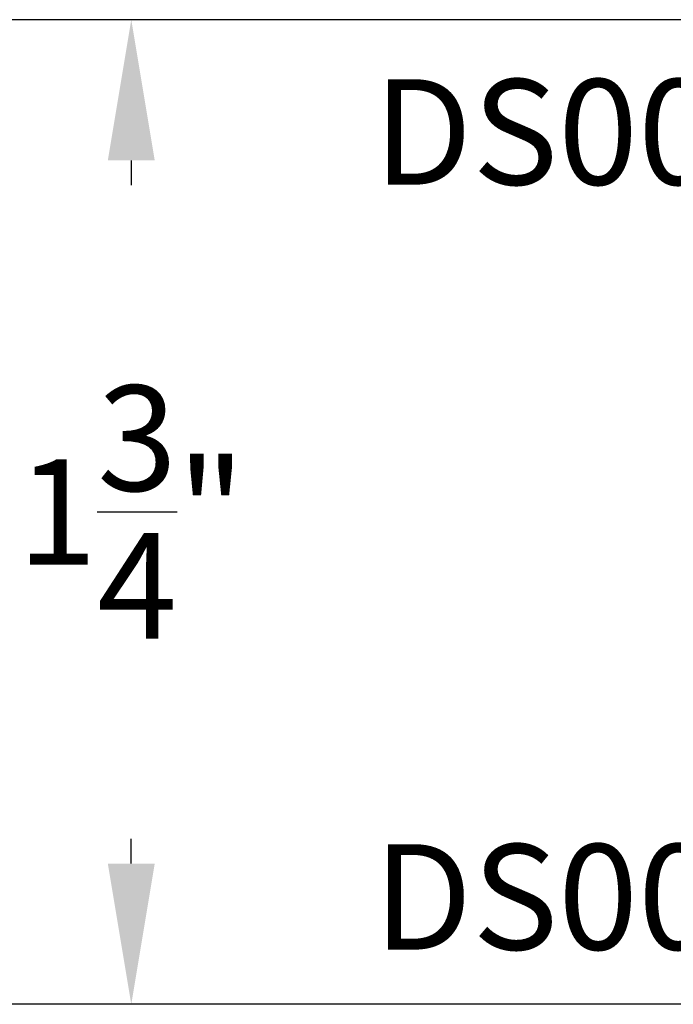
# Model space of a CAD drawing. Units: inches. Extents: x 0 to 124, y 0 to 19.
# Drawn here: x 47 to 48, y 9 to 11 of the extents above; entities that cross this region are included whole.
import ezdxf

# ---------------------------------------------------------------- set-up
doc = ezdxf.new("R2010")
doc.units = ezdxf.units.IN
doc.header["$MEASUREMENT"] = 0
doc.layers.add('Arcadia-Dim', color=4, linetype='Continuous')
doc.layers.add('Arcadia-Text', color=3, linetype='Continuous')
doc.styles.get("Standard").update_dxf_attribs({"font": 'ARIALN.TTF'})
doc.dimstyles.get("Standard").update_dxf_attribs({"dimscale": 0, "dimtxt": 0.046875, "dimasz": 0.0625, "dimexe": 0.0625, "dimexo": 0.0625, "dimgap": 0.09, "dimtad": 0, "dimtih": 1, "dimtoh": 1, "dimdec": 4, "dimzin": 0, "dimdsep": 46, "dimlunit": 4, "dimtxsty": 'Standard', "dimcen": 0.046875, "dimadec": 0, "dimazin": 0, "dimtfac": 1, "dimtdec": 4, "dimtofl": 0, "dimtmove": 0, "dimatfit": 3, "dimfxl": 1, "dimtolj": 1, "dimtzin": 0, "dimarcsym": 0})

# ---------------------------------------------------------------- blocks, each defined once
blk = doc.blocks.new('*D47')
at = {"layer": 'Arcadia-Dim', "color": 0, "lineweight": -2}
for p, q in [((48.52283203114194, 10.72057341675776), (46.53966303324764, 10.72057341675776)), ((46.78966303324765, 10.47057341675776), (46.78966303324765, 10.42630585195557)), ((46.78966303324765, 9.220573416757764), (46.78966303324765, 9.264840981559942)), ((48.52283203114194, 8.970573416757764), (46.53966303324764, 8.970573416757764))]:
    blk.add_line(p, q, dxfattribs=at)
at = {"layer": 'Arcadia-Dim', "color": 0, "lineweight": -3}
for points in [[(46.74799636658098, 10.47057341675776), (46.83132969991431, 10.47057341675776), (46.78966303324765, 10.72057341675776)], [(46.74799636658098, 9.220573416757764), (46.83132969991431, 9.220573416757764), (46.78966303324765, 8.970573416757764)]]:
    blk.add_solid(points, dxfattribs=at)
at = {"layer": 'Defpoints', "color": 0, "lineweight": -3}
for p in [(48.77283203114195, 10.72057341675776), (46.78966303324765, 8.970573416757764), (48.77283203114195, 8.970573416757764)]:
    blk.add_point(p, dxfattribs=at)
at = {"layer": 'Arcadia-Dim', "color": 0, "insert": (46.78966303324765, 9.845573416757764), "char_height": 0.1875, "attachment_point": 5}
blk.add_mtext('\\A1;1{\\H1.000000x;\\S3/4;}"', dxfattribs=at)

msp = doc.modelspace()

# ---------------------------------------------------------------- texts
at = {"layer": 'Arcadia-Text', "lineweight": -3}
for p in [(47.2197795472127, 10.4272876964248, -0.0001031840451056), (47.2197795472127, 9.067679738393345, -0.0001031840451056)]:
    msp.add_text('DS001', height=0.1875, dxfattribs=at).set_placement(p)

# ---------------------------------------------------------------- dimensions: what is measured, and where the dimension line sits
at = {"layer": 'Arcadia-Dim'}
dim = msp.add_linear_dim(base=(46.78966303324765, 8.970573416757764, -0.0001031840451056), p1=(48.77283203114195, 10.72057341675776, -0.0001031840451056), p2=(48.77283203114195, 8.970573416757764, -0.0001031840451056), angle=90, dimstyle='Standard', override={"dimscale": 4}, dxfattribs=at)
dim.commit()
dim.dimension.update_dxf_attribs({"geometry": '*D47', "text_midpoint": (46.78966303324765, 9.845573416757764, -0.0001031840451056), "dimtype": 160})

doc.saveas('drawing.dxf')
